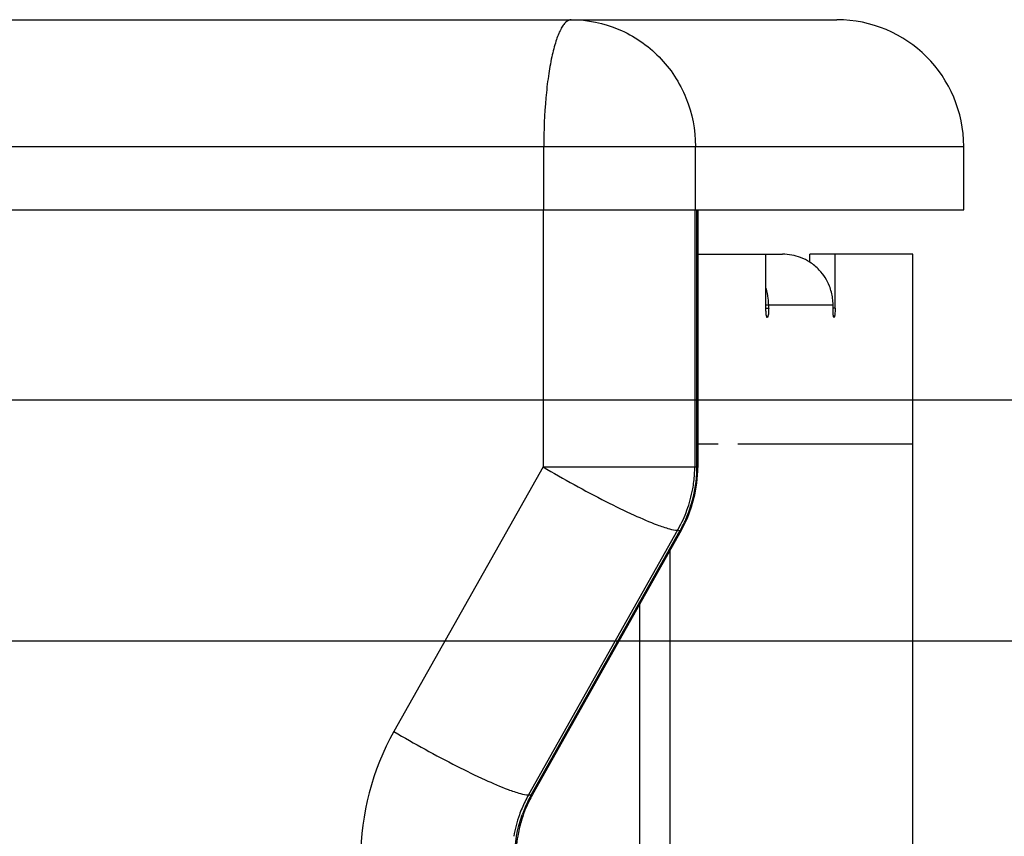
# Model space of a CAD drawing. Units: millimetres. Extents: x 521 to 3073, y -853 to 1898.
# Drawn here: x 1992 to 2070, y 626 to 690 of the extents above; entities that cross this region are included whole.
import ezdxf

# ---------------------------------------------------------------- set-up
doc = ezdxf.new("R2010")
doc.units = ezdxf.units.MM
doc.header["$LTSCALE"] = 30.734
doc.header["$PDMODE"] = 3
doc.header["$PDSIZE"] = 0.3125
doc.linetypes.add('PHANTOM', pattern=[0.8, 0.45, -0.05, 0.1, -0.05, 0.1, -0.05])
doc.layers.get('0').update_dxf_attribs({"linetype": 'CONTINUOUS'})
doc.layers.get('Defpoints').update_dxf_attribs({"linetype": 'CONTINUOUS'})
doc.layers.add('AM_5', color=3, linetype='CONTINUOUS', lineweight=25)
doc.layers.add('DEFAULT_3', color=7, linetype='PHANTOM')
doc.styles.get("Standard").update_dxf_attribs({"font": 'txt', "width": 0.8})
doc.dimstyles.new('AM_ISO$0', dxfattribs={"dimtxt": 3.5, "dimasz": 3, "dimexe": 1, "dimexo": 1, "dimgap": 1.5, "dimtad": 1, "dimdsep": 46, "dimtxsty": 'STANDARD', "dimcen": 0, "dimclrd": 3, "dimclre": 3, "dimclrt": 7, "dimadec": 0, "dimazin": 2, "dimtp": 0.1, "dimtm": 0.1, "dimtfac": 0.71, "dimtmove": 0, "dimatfit": 3, "dimfxl": 1, "dimtzin": 0, "dimlwd": -1, "dimlwe": -1, "dimarcsym": 0})

# ---------------------------------------------------------------- blocks, each defined once
blk = doc.blocks.new('*D113')
at = {"layer": 'AM_5', "color": 3}
for p, q in [((1972.189, 660.024), (2213.229, 660.024)), ((2212.229, 645.024), (2212.229, 367.524)), ((2212.229, 0.024), (2212.229, 277.524)), ((1972.189, -14.976), (2213.229, -14.976))]:
    blk.add_line(p, q, dxfattribs=at)
for points in [[(2209.729, 645.024), (2214.729, 645.024), (2212.229, 660.024)], [(2209.729, 0.024), (2214.729, 0.024), (2212.229, -14.976)]]:
    blk.add_solid(points, dxfattribs=at)
at = {"layer": 'Defpoints', "color": 0}
for p in [(1971.189, 660.024), (1971.189, -14.976), (2212.229, -14.976)]:
    blk.add_point(p, dxfattribs=at)
at = {"layer": 'AM_5', "color": 7, "insert": (2212.229, 322.524), "char_height": 10, "attachment_point": 5, "rotation": 90}
blk.add_mtext('675 [26.57"]', dxfattribs=at)
blk = doc.blocks.new('*D114')
at = {"layer": 'AM_5', "color": 3}
for p, q in [((1974.724, 641.024), (2148.073, 641.024)), ((2147.073, 626.024), (2147.073, 366.856)), ((2147.073, 19.021), (2147.073, 278.189)), ((1974.724, 4.021), (2148.073, 4.021))]:
    blk.add_line(p, q, dxfattribs=at)
for points in [[(2144.573, 626.024), (2149.573, 626.024), (2147.073, 641.024)], [(2144.573, 19.021), (2149.573, 19.021), (2147.073, 4.021)]]:
    blk.add_solid(points, dxfattribs=at)
at = {"layer": 'Defpoints', "color": 0}
for p in [(1973.724, 641.024), (1973.724, 4.021), (2147.073, 4.021)]:
    blk.add_point(p, dxfattribs=at)
at = {"layer": 'AM_5', "color": 7, "insert": (2147.073, 322.522), "char_height": 10, "attachment_point": 5, "rotation": 90}
blk.add_mtext('637 [25.08"]', dxfattribs=at)

msp = doc.modelspace()

# ---------------------------------------------------------------- linework, layer by layer
at = {"color": 7, "linetype": 'Continuous'}
for p, q in [((1547.818, 690.024), (2056.318, 690.024)), ((2066.318, 675.024), (2066.318, 680.024)), ((1537.818, 675.024), (2066.318, 675.024)), ((2045.331, 675.024), (2045.331, 654.706)), ((2045.331, 671.524), (2052.029, 671.524)), ((2050.708, 667.274), (2050.708, 671.524)), ((2054.178, 670.886), (2054.178, 671.524)), ((2062.318, 671.524), (2054.178, 671.524)), ((2056.167, 667.274), (2056.167, 671.524)), ((2062.318, 50.969), (2062.318, 671.524)), ((2050.926, 667.274), (2050.926, 667.524)), ((2056.006, 667.274), (2056.006, 667.524)), ((2044.511, 650.711), (2044.846, 651.606)), ((2044.092, 649.851), (2044.511, 650.711)), ((2044.028, 649.735), (2044.092, 649.851)), ((2044.028, 649.735), (2032.284, 628.9))]:
    msp.add_line(p, q, dxfattribs=at)
at = {"color": 9, "linetype": 'Continuous'}
for p, q in [((1537.818, 680.024), (2066.318, 680.024)), ((2033.174, 675.024), (2033.174, 680.024)), ((2045.144, 675.024), (2045.144, 680.024)), ((2033.116, 675.024), (2033.116, 654.744)), ((2045.096, 675.024), (2045.096, 654.744)), ((2045.257, 654.706), (2045.257, 675.024)), ((2050.708, 667.524), (2056.006, 667.524)), ((2050.708, 667.274), (2050.817, 667.274)), ((2050.817, 667.274), (2050.926, 667.274)), ((2056.167, 667.274), (2056.006, 667.274)), ((2033.116, 654.744), (2021.346, 633.864)), ((2033.116, 654.744), (2045.096, 654.744)), ((2045.257, 654.706), (2045.096, 654.744)), ((2045.331, 654.706), (2045.257, 654.706)), ((2043.735, 649.744), (2031.965, 628.864)), ((2032.182, 628.864), (2043.926, 649.699)), ((2043.926, 649.699), (2043.735, 649.744)), ((2043.118, 648.12), (2043.118, 346.929)), ((2040.723, 643.87), (2040.723, 351.178)), ((2031.965, 628.864), (2032.182, 628.864))]:
    msp.add_line(p, q, dxfattribs=at)
at = {"color": 7, "linetype": 'Continuous'}
for points in [[(2045.255, 653.472), (2045.326, 654.426), (2045.33, 654.706)], [(2044.846, 651.606), (2045.095, 652.529), (2045.255, 653.472)]]:
    msp.add_lwpolyline(points, dxfattribs=at)
for centre, radius, start, end in [((2056.318, 680.024), 10, 0, 90), ((2052.024, 667.556), 3.97, 57.10531, 69.06193), ((2052.004, 667.528), 4.004, 43.2949, 57.07327), ((2046.859, 667.519), 4.067, 7.37801, 18.51251), ((2051.964, 667.52), 4.042, 7.40817, 21.54319), ((2046.896, 667.523), 4.03, 0.0191, 7.39028), ((2051.995, 667.523), 4.012, 0.01937, 7.42489), ((2041.083, 623.941), 10.099, 150.59535, 153.90175), ((2041.197, 623.887), 10.226, 153.91264, 163.73106), ((2041.255, 623.872), 10.285, 163.73927, 170.25797), ((2041.323, 623.862), 10.354, 170.26777, 179.99105)]:
    msp.add_arc(centre, radius, start, end, dxfattribs=at)
at = {"color": 9, "linetype": 'Continuous'}
for centre, radius, start, end in [((2034.968, 654.753), 10.289, 340.27793, 359.73777), ((2034.936, 654.833), 10.161, 356.21997, 359.5017), ((2034.883, 654.836), 10.213, 349.6876, 356.2207), ((2034.893, 654.836), 10.204, 339.86456, 349.67504), ((2034.899, 654.837), 10.198, 330.77833, 339.85128), ((2035.05, 654.738), 10.207, 335.30237, 340.19924), ((2034.982, 654.793), 10.105, 330.0258, 330.76793), ((2035.146, 654.694), 10.102, 330.36332, 335.30528), ((2039.104, 623.876), 20.374, 150.6452, 180.03495), ((2041.014, 623.889), 10.137, 150.61084, 160.43395), ((2040.736, 623.921), 10.068, 150.59481, 153.88816), ((2040.813, 623.883), 10.153, 153.8893, 160.43115), ((2040.859, 623.87), 10.201, 160.44677, 170.23337)]:
    msp.add_arc(centre, radius, start, end, dxfattribs=at)
for points, knots in [([(2035.339, 690.024), (2035.184, 690.024), (2034.933, 689.879), (2034.69, 689.58), (2034.401, 689.089), (2034.087, 688.252), (2033.772, 687.017), (2033.514, 685.515), (2033.248, 683.16), (2033.174, 681.301), (2033.174, 680.024)], [0, 0, 0, 0, 0.463828, 0.779053, 1.165554, 2.162461, 3.448615, 4.987883, 6.727933, 10.558377, 10.558377, 10.558377, 10.558377]), ([(2035.339, 690.024), (2036.615, 690.024), (2039.203, 689.5), (2042.463, 687.267), (2044.638, 683.944), (2045.144, 681.324), (2045.144, 680.024)], [0, 0, 0, 0, 3.829319, 7.678676, 11.557044, 15.456066, 15.456066, 15.456066, 15.456066]), ([(2033.116, 654.744), (2034.738, 653.785), (2037.113, 652.472), (2040.143, 650.997), (2041.508, 650.408), (2042.124, 650.176)], [0, 0, 0, 0, 5.653925, 8.134514, 10.108994, 10.108994, 10.108994, 10.108994]), ([(2042.124, 650.176), (2042.445, 650.056), (2042.97, 649.878), (2043.52, 649.744), (2043.735, 649.744)], [0, 0, 0, 0, 1.02847, 1.672214, 1.672214, 1.672214, 1.672214]), ([(2044.028, 649.735), (2044.016, 649.714), (2043.974, 649.7), (2043.938, 649.699), (2043.926, 649.699)], [0, 0, 0, 0, 0.0733356, 0.1104643, 0.1104643, 0.1104643, 0.1104643]), ([(2021.346, 633.864), (2022.968, 632.905), (2025.344, 631.592), (2028.373, 630.117), (2029.738, 629.528), (2030.354, 629.296)], [0, 0, 0, 0, 5.653605, 8.134106, 10.108592, 10.108592, 10.108592, 10.108592]), ([(2030.354, 629.296), (2030.675, 629.176), (2031.201, 628.997), (2031.751, 628.864), (2031.965, 628.864)], [0, 0, 0, 0, 1.028732, 1.672616, 1.672616, 1.672616, 1.672616]), ([(2032.284, 628.9), (2032.272, 628.879), (2032.23, 628.865), (2032.194, 628.864), (2032.182, 628.864)], [0, 0, 0, 0, 0.0733355, 0.110464, 0.110464, 0.110464, 0.110464])]:
    msp.add_open_spline(points, degree=3, knots=knots, dxfattribs=at)
at = {"color": 7, "linetype": 'Continuous'}
for points in [[(2053.443, 671.263), (2052.995, 671.434), (2052.508, 671.524), (2052.029, 671.524)], [(2055.724, 669.004), (2055.539, 669.47), (2055.261, 669.909), (2054.918, 670.274)]]:
    msp.add_open_spline(points, degree=3, dxfattribs=at)
for points, knots in [([(2050.817, 666.524), (2050.794, 666.524), (2050.76, 666.625), (2050.735, 666.762), (2050.713, 667.004), (2050.708, 667.179), (2050.708, 667.274)], [0, 0, 0, 0, 0.0707492, 0.2368752, 0.4818213, 0.7686415, 0.7686415, 0.7686415, 0.7686415]), ([(2050.926, 667.274), (2050.926, 667.113), (2050.919, 666.892), (2050.879, 666.649), (2050.856, 666.56), (2050.836, 666.535)], [0, 0, 0, 0, 0.4840241, 0.6537623, 0.7490095, 0.7490095, 0.7490095, 0.7490095]), ([(2056.087, 666.524), (2056.065, 666.524), (2056.048, 666.632), (2056.023, 666.76), (2056.01, 667.006), (2056.006, 667.179), (2056.006, 667.274)], [0, 0, 0, 0, 0.064931, 0.2293699, 0.4737604, 0.7604988, 0.7604988, 0.7604988, 0.7604988]), ([(2056.167, 667.274), (2056.167, 667.22), (2056.164, 667.026), (2056.155, 666.832), (2056.137, 666.694)], [0, 0, 0, 0, 0.1636575, 0.5809824, 0.5809824, 0.5809824, 0.5809824]), ([(2050.836, 666.535), (2050.833, 666.532), (2050.828, 666.527), (2050.821, 666.524), (2050.817, 666.524)], [0, 0, 0, 0, 0.01237158, 0.02205545, 0.02205545, 0.02205545, 0.02205545]), ([(2056.1, 666.535), (2056.098, 666.532), (2056.095, 666.527), (2056.089, 666.524), (2056.087, 666.524)], [0, 0, 0, 0, 0.01018517, 0.01731301, 0.01731301, 0.01731301, 0.01731301]), ([(2056.137, 666.694), (2056.135, 666.675), (2056.126, 666.622), (2056.119, 666.565), (2056.1, 666.535)], [0, 0, 0, 0, 0.0574428, 0.164178, 0.164178, 0.164178, 0.164178])]:
    msp.add_open_spline(points, degree=3, knots=knots, dxfattribs=at)
at = {"color": 9, "linetype": 'Continuous'}
msp.add_open_spline([(2030.874, 623.864), (2030.874, 625.021), (2031.075, 626.194), (2031.463, 627.284)], degree=3, dxfattribs=at)
at = {"layer": 'DEFAULT_3', "color": 30, "linetype": 'PHANTOM'}
msp.add_line((2062.318, 656.524), (2045.365, 656.524), dxfattribs=at)

# ---------------------------------------------------------------- dimensions: what is measured, and where the dimension line sits
at = {"layer": 'AM_5'}
for base, p1, p2, picture, middle in [((2212.229, -14.976), (1971.189, 660.024), (1971.189, -14.976), '*D113', (2212.229, 322.524)), ((2147.073, 4.021), (1973.724, 641.024), (1973.724, 4.021), '*D114', (2147.073, 322.522))]:
    dim = msp.add_linear_dim(base=base, p1=p1, p2=p2, angle=90, dimstyle='AM_ISO$0', override={"dimtxt": 10, "dimasz": 15, "dimgap": 5, "dimtad": 0, "dimtoh": 1, "dimdec": 1}, dxfattribs=at)
    dim.commit()
    dim.dimension.update_dxf_attribs({"geometry": picture, "text_midpoint": middle})

doc.saveas('drawing.dxf')
